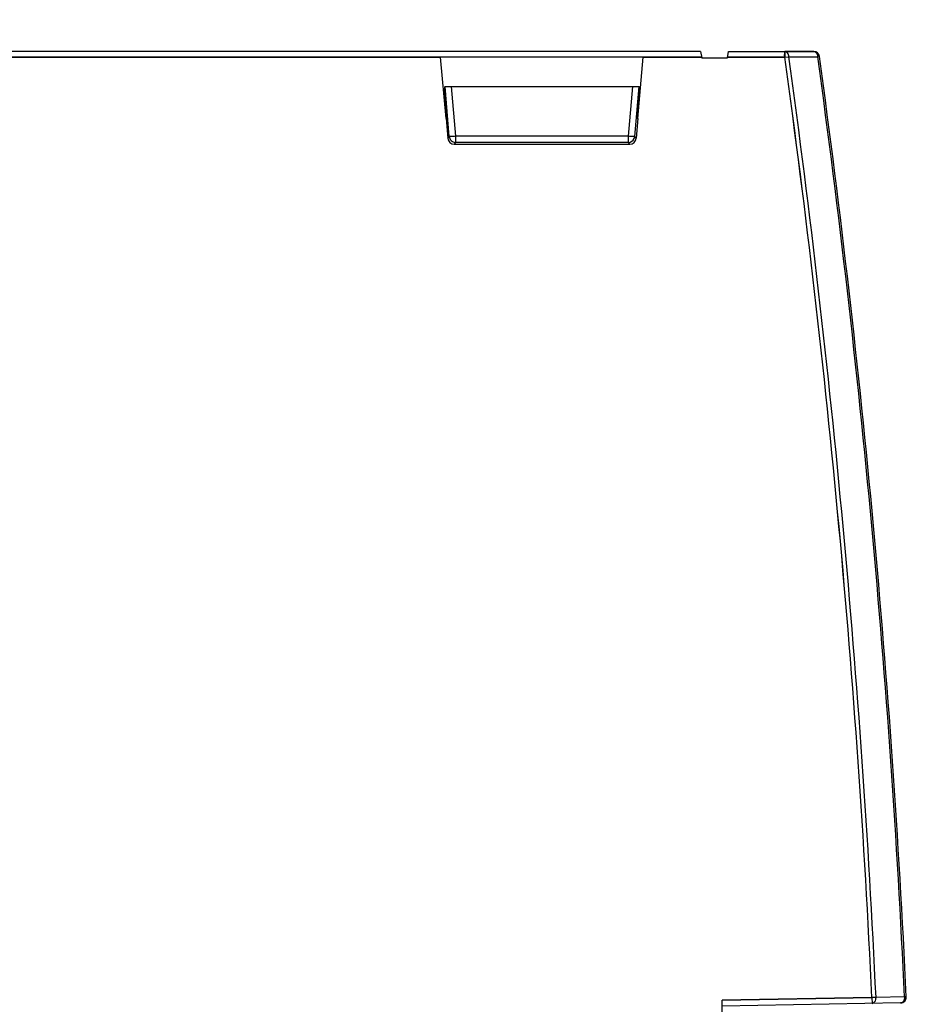
# Model space of a CAD drawing. Units: millimetres. Extents: x 0 to 841, y 0 to 594.
# Drawn here: x 345 to 380, y 507 to 546 of the extents above; entities that cross this region are included whole.
import ezdxf

# ---------------------------------------------------------------- set-up
doc = ezdxf.new("R2010")
doc.units = ezdxf.units.MM
doc.header["$LTSCALE"] = 46.255
doc.layers.get('0').update_dxf_attribs({"linetype": 'CONTINUOUS'})
for name, color, linetype in [('CURVES', 7, 'CONTINUOUS'), ('DRAFTS', 7, 'CONTINUOUS'), ('ROUNDS', 7, 'CONTINUOUS')]:
    doc.layers.add(name, color=color, linetype=linetype)
doc.styles.get("Standard").update_dxf_attribs({"font": 'txt', "width": 0.8})
doc.dimstyles.get("Standard").update_dxf_attribs({"dimtxt": 3.5, "dimasz": 3.5, "dimexe": 0.18, "dimexo": 0.0625, "dimgap": 0.09, "dimtad": 1, "dimdsep": 46, "dimtxsty": 'STANDARD', "dimblk": '_FILLED', "dimblk1": '_FILLED', "dimblk2": '_FILLED', "dimcen": 0.09, "dimclrt": 5, "dimadec": 0, "dimazin": 0, "dimtol": 1, "dimtp": 0.01, "dimtm": 0.01, "dimtfac": 1, "dimtofl": 0, "dimtmove": 0, "dimatfit": 3, "dimldrblk": '_FILLED', "dimfxl": 1, "dimtolj": 1, "dimarcsym": 0})

# ---------------------------------------------------------------- blocks, each defined once
blk = doc.blocks.new('_FILLED')
at = {"color": 0, "linetype": 'BYBLOCK'}
blk.add_solid([(0, 0), (-1, 0.143), (-1, -0.143)], dxfattribs=at)

msp = doc.modelspace()

# ---------------------------------------------------------------- linework, layer by layer
at = {"layer": 'CURVES', "color": 40, "linetype": 'CONTINUOUS'}
for p, q in [((254.2815, 544.4111), (361.5715, 544.4111)), ((369.4914, 544.4111), (371.777, 544.4111)), ((371.777, 544.4111), (371.7815, 544.3861)), ((371.7815, 544.3861), (372.7815, 544.3861)), ((372.7815, 544.3861), (372.7859, 544.4111)), ((372.7859, 544.4111), (375.0278, 544.4111)), ((376.1585, 544.6361), (375.0296, 544.6361)), ((361.7414, 543.2611), (369.3216, 543.2611)), ((361.8216, 542.0111), (361.7348, 543.0242)), ((369.3281, 543.0242), (369.2413, 542.0111)), ((361.7815, 542.0111), (361.8216, 542.0111)), ((369.2413, 542.0111), (369.2815, 542.0111)), ((372.5815, 507.5112), (378.4359, 507.6133)), ((372.5815, 506.236), (372.5815, 507.5112))]:
    msp.add_line(p, q, dxfattribs=at)
at = {"layer": 'CURVES', "color": 4, "linetype": 'CONTINUOUS'}
for p, q in [((361.7815, 542.0111), (361.5715, 544.4111)), ((369.2815, 542.0111), (369.4914, 544.4111))]:
    msp.add_line(p, q, dxfattribs=at)
at = {"layer": 'CURVES', "color": 40, "linetype": 'CONTINUOUS'}
for centre, radius, start, end in [((-29.9775, 488.3439), 408.8677, 2.701286, 7.881695), ((366.8981, 543.4653), 5.1821, 183.86794, 184.88319), ((364.1648, 543.4653), 5.1821, 355.11681, 356.13206)]:
    msp.add_arc(centre, radius, start, end, dxfattribs=at)
for points in [[(375.0278, 544.4111), (375.0132, 544.5162), (375.0296, 544.6361), (375.0296, 544.6361)], [(361.7216, 543.2372), (361.7221, 543.2111), (361.7244, 543.1663), (361.7278, 543.1158)], [(369.3413, 543.2372), (369.3408, 543.2111), (369.3386, 543.1663), (369.3351, 543.1158)]]:
    msp.add_open_spline(points, degree=3, dxfattribs=at)
at = {"layer": 'DRAFTS', "color": 7, "linetype": 'CONTINUOUS'}
for p, q in [((371.7815, 544.3861), (372.7815, 544.3861)), ((361.7815, 542.0111), (361.8216, 542.0111)), ((369.2815, 542.0111), (369.2413, 542.0111))]:
    msp.add_line(p, q, dxfattribs=at)
at = {"layer": 'ROUNDS', "color": 7, "linetype": 'CONTINUOUS'}
for p, q in [((371.7374, 544.6361), (253.5315, 544.6361)), ((371.7374, 544.6361), (371.7815, 544.3861)), ((372.7815, 544.3861), (372.8255, 544.6361)), ((372.8255, 544.6361), (376.1585, 544.6361)), ((361.7414, 543.2611), (369.3216, 543.2611)), ((361.8216, 542.0111), (361.7348, 543.0242)), ((369.2413, 542.0111), (369.3281, 543.0242)), ((361.7815, 542.0111), (361.849, 541.2392)), ((369.2815, 542.0111), (369.2139, 541.2392)), ((362.0979, 541.0111), (368.965, 541.0111)), ((372.5815, 506.236), (372.5815, 507.5112)), ((379.5581, 507.4079), (372.5815, 507.2861)), ((379.777, 507.6846), (379.7739, 507.7508)), ((379.7787, 507.6495), (379.779, 507.6434))]:
    msp.add_line(p, q, dxfattribs=at)
at = {"layer": 'ROUNDS', "color": 9, "linetype": 'CONTINUOUS'}
for p, q in [((371.777, 544.4111), (254.2815, 544.4111)), ((375.0278, 544.4111), (372.7859, 544.4111)), ((375.0296, 544.6361), (375.0296, 544.4111)), ((375.0296, 544.4111), (375.1872, 544.4329)), ((375.1872, 544.4329), (375.7336, 544.4329)), ((375.7336, 544.4329), (376.1585, 544.4329)), ((376.1585, 544.4329), (376.3161, 544.4329)), ((376.3161, 544.4329), (376.3814, 544.4419)), ((361.9101, 541.3061), (361.7414, 543.2611)), ((362.159, 541.3192), (361.9914, 543.2611)), ((369.0715, 543.2611), (368.9039, 541.3192)), ((369.3216, 543.2611), (369.1528, 541.3061)), ((361.849, 541.2392), (361.9101, 541.3061)), ((362.159, 541.0781), (362.159, 541.3192)), ((368.9039, 541.3192), (362.159, 541.3192)), ((368.9039, 541.3192), (368.9039, 541.0781)), ((369.1528, 541.3061), (369.2139, 541.2392)), ((362.0979, 541.0111), (362.159, 541.0781)), ((368.9039, 541.0781), (362.159, 541.0781)), ((368.9039, 541.0781), (368.965, 541.0111)), ((378.4359, 507.6133), (372.5815, 507.5112)), ((378.5946, 507.6208), (378.4357, 507.6133)), ((378.4357, 507.6133), (378.4396, 507.3884)), ((379.7131, 507.6403), (378.5946, 507.6208)), ((379.779, 507.6434), (379.7131, 507.6403))]:
    msp.add_line(p, q, dxfattribs=at)
for radius, start, end in [(408.6568, 2.69675, 7.879845), (408.8159, 2.696751, 7.879809), (409.9341, 2.692119, 7.85817)]:
    msp.add_arc((-29.7685, 488.3861), radius, start, end, dxfattribs=at)
at = {"layer": 'ROUNDS', "color": 7, "linetype": 'CONTINUOUS'}
for centre, radius, start, end in [((376.1585, 544.4111), 0.225, 7.85817, 90), ((-29.7685, 488.3861), 410, 2.692119, 7.85817), ((368.9037, 541.3279), 0.2498, 270.03959, 338.72307), ((379.5542, 507.6329), 0.225, 271, 2.69212)]:
    msp.add_arc(centre, radius, start, end, dxfattribs=at)
for centre, major_axis, ratio, start_param, end_param in [((361.7446, 543.0111), (-0.0219, 0.25), 0.0346549, -0.0030374, 1.515399), ((369.3183, 543.0111), (0.0219, 0.25), 0.0346549, -1.515399, 0.0030374), ((362.0982, 541.2613), (0.1687, 0.1849), 0.9988845, -3.884858, -2.4024929), ((368.9647, 541.2613), (-0.1687, 0.1849), 0.9988845, -3.8806924, -2.3983273)]:
    msp.add_ellipse(centre, major_axis=major_axis, ratio=ratio, start_param=start_param, end_param=end_param, dxfattribs=at)
at = {"layer": 'ROUNDS', "color": 9, "linetype": 'CONTINUOUS'}
for points, knots in [([(375.1872, 544.4329), (375.1837, 544.484), (375.159, 544.5779), (375.0701, 544.6361), (375.0296, 544.6361)], [0, 0, 0, 0, 0.5586552, 1, 1, 1, 1]), ([(376.1585, 544.6361), (376.199, 544.6361), (376.2876, 544.5779), (376.3134, 544.484), (376.3161, 544.4329)], [0, 0, 0, 0, 0.4414268, 1, 1, 1, 1]), ([(362.159, 541.3192), (362.128, 541.3165), (362.0709, 541.3127), (361.9936, 541.3049), (361.9447, 541.3085), (361.9156, 541.3015), (361.9101, 541.3061)], [0, 0, 0, 0, 0.3741175, 0.6945332, 0.9131841, 1, 1, 1, 1]), ([(369.1528, 541.3061), (369.1473, 541.3015), (369.1182, 541.3085), (369.0693, 541.3049), (368.992, 541.3127), (368.9349, 541.3165), (368.9039, 541.3192)], [0, 0, 0, 0, 0.0868457, 0.305602, 0.6259777, 1, 1, 1, 1]), ([(378.4396, 507.3884), (378.4837, 507.3891), (378.5782, 507.4597), (378.5964, 507.5647), (378.5946, 507.6208)], [0, 0, 0, 0, 0.4398521, 1, 1, 1, 1]), ([(379.7131, 507.6403), (379.7127, 507.6206), (379.7086, 507.549), (379.6776, 507.475), (379.6381, 507.4402)], [0, 0, 0, 0, 0.2726769, 1, 1, 1, 1])]:
    msp.add_open_spline(points, degree=3, knots=knots, dxfattribs=at)
at = {"layer": 'ROUNDS', "color": 7, "linetype": 'CONTINUOUS'}
msp.add_open_spline([(361.9101, 541.3061), (361.9146, 541.2555), (361.9563, 541.1544), (362.0499, 541.0977), (362.0993, 541.0855)], degree=3, knots=[0, 0, 0, 0, 0.4996408, 1, 1, 1, 1], dxfattribs=at)
for points in [[(369.1365, 541.2372), (369.1451, 541.2592), (369.1507, 541.2826), (369.1528, 541.3061)], [(362.0993, 541.0855), (362.1188, 541.0806), (362.139, 541.0781), (362.159, 541.0781)]]:
    msp.add_open_spline(points, degree=3, dxfattribs=at)
at = {"layer": 'ROUNDS', "color": 9, "linetype": 'CONTINUOUS'}
msp.add_open_spline([(379.6381, 507.4402), (379.6165, 507.4213), (379.5869, 507.4084), (379.5581, 507.4079)], degree=3, dxfattribs=at)

# ---------------------------------------------------------------- leaders
at = {"color": 2, "linetype": 'CONTINUOUS'}
msp.add_leader([(323.7619, 525.9059), (339.3251, 553.9937), (345.3251, 553.9937)], dimstyle='STANDARD', override={"dimtad": 0}, dxfattribs=at)

doc.saveas('drawing.dxf')
